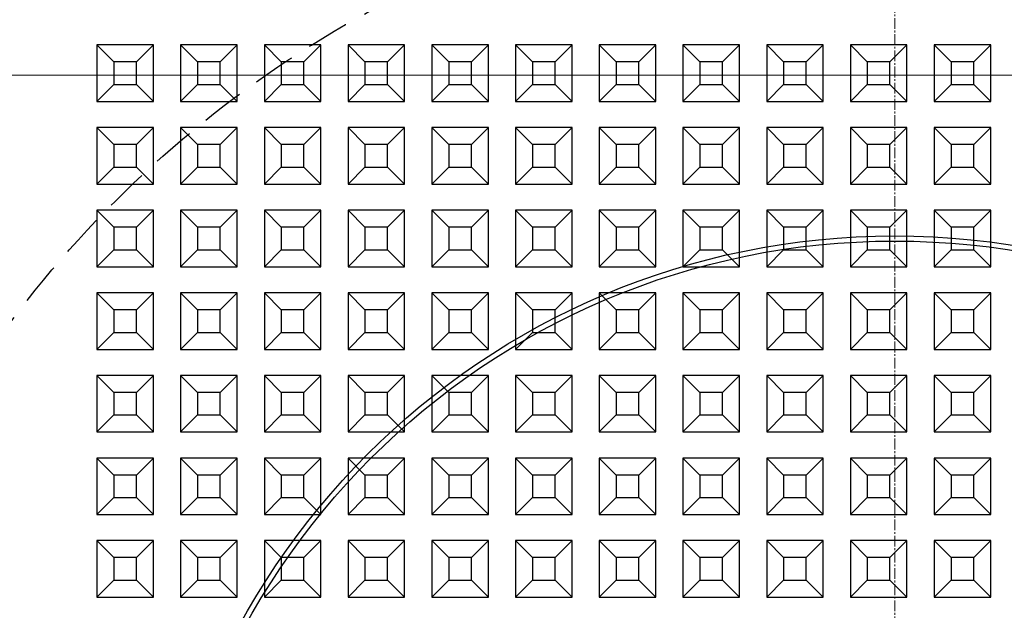
# Model space of a CAD drawing. Units: millimetres. Extents: x 0 to 9721, y -12778 to 6839.
# Drawn here: x 1093 to 1267, y 1100 to 1205 of the extents above; entities that cross this region are included whole.
import ezdxf

# ---------------------------------------------------------------- set-up
doc = ezdxf.new("R2010")
doc.units = ezdxf.units.MM
doc.linetypes.add('2', pattern=[0.75, 0.5, -0.25])
doc.linetypes.add('CENTER2', pattern=[28.575, 19.05, -3.175, 3.175, -3.175])
doc.layers.get('0').update_dxf_attribs({"lineweight": 15})
doc.layers.add('Centre line', color=5, linetype='CENTER2', lineweight=0)

msp = doc.modelspace()

# ---------------------------------------------------------------- linework, layer by layer
at = {"color": 7, "linetype": 'Continuous', "lineweight": 25}
for p, q in [((1106.28, 1200.22), (1106.28, 1190.22)), ((1116.28, 1200.22), (1106.28, 1200.22)), ((1109.27, 1197.22), (1106.28, 1200.22)), ((1113.27, 1197.22), (1116.28, 1200.22)), ((1116.28, 1190.22), (1116.28, 1200.22)), ((1131.08, 1200.22), (1121.08, 1200.22)), ((1121.08, 1200.22), (1121.08, 1190.22)), ((1124.07, 1197.22), (1121.08, 1200.22)), ((1128.07, 1197.22), (1131.08, 1200.22)), ((1131.08, 1190.22), (1131.08, 1200.22)), ((1135.88, 1200.22), (1135.88, 1190.22)), ((1145.88, 1200.22), (1135.88, 1200.22)), ((1138.87, 1197.22), (1135.88, 1200.22)), ((1142.87, 1197.22), (1145.88, 1200.22)), ((1145.88, 1190.22), (1145.88, 1200.22)), ((1150.68, 1200.22), (1150.68, 1190.22)), ((1153.67, 1197.22), (1150.68, 1200.22)), ((1160.68, 1200.22), (1150.68, 1200.22)), ((1157.67, 1197.22), (1160.68, 1200.22)), ((1160.68, 1190.22), (1160.68, 1200.22)), ((1165.48, 1200.22), (1165.48, 1190.22)), ((1168.47, 1197.22), (1165.48, 1200.22)), ((1175.48, 1200.22), (1165.48, 1200.22)), ((1172.47, 1197.22), (1175.48, 1200.22)), ((1175.48, 1190.22), (1175.48, 1200.22)), ((1190.28, 1200.22), (1180.28, 1200.22)), ((1183.27, 1197.22), (1180.28, 1200.22)), ((1180.28, 1200.22), (1180.28, 1190.22)), ((1187.27, 1197.22), (1190.28, 1200.22)), ((1190.28, 1190.22), (1190.28, 1200.22)), ((1195.08, 1200.22), (1195.08, 1190.22)), ((1198.07, 1197.22), (1195.08, 1200.22)), ((1205.08, 1200.22), (1195.08, 1200.22)), ((1202.07, 1197.22), (1205.08, 1200.22)), ((1205.08, 1190.22), (1205.08, 1200.22)), ((1212.87, 1197.22), (1209.88, 1200.22)), ((1219.88, 1200.22), (1209.88, 1200.22)), ((1209.88, 1200.22), (1209.88, 1190.22)), ((1216.87, 1197.22), (1219.88, 1200.22)), ((1219.88, 1190.22), (1219.88, 1200.22)), ((1234.68, 1200.22), (1224.68, 1200.22)), ((1224.68, 1200.22), (1224.68, 1190.22)), ((1227.67, 1197.22), (1224.68, 1200.22)), ((1231.67, 1197.22), (1234.68, 1200.22)), ((1234.68, 1190.22), (1234.68, 1200.22)), ((1249.48, 1200.22), (1239.48, 1200.22)), ((1239.48, 1200.22), (1239.48, 1190.22)), ((1242.47, 1197.22), (1239.48, 1200.22)), ((1246.47, 1197.22), (1249.48, 1200.22)), ((1249.48, 1190.22), (1249.48, 1200.22)), ((1254.28, 1200.22), (1254.28, 1190.22)), ((1257.27, 1197.22), (1254.28, 1200.22)), ((1264.28, 1200.22), (1254.28, 1200.22)), ((1261.27, 1197.22), (1264.28, 1200.22)), ((1264.28, 1190.22), (1264.28, 1200.22)), ((1109.27, 1197.22), (1109.27, 1193.22)), ((1113.27, 1197.22), (1109.27, 1197.22)), ((1113.27, 1193.22), (1113.27, 1197.22)), ((1128.07, 1197.22), (1124.07, 1197.22)), ((1124.07, 1197.22), (1124.07, 1193.22)), ((1128.07, 1193.22), (1128.07, 1197.22)), ((1138.87, 1197.22), (1138.87, 1193.22)), ((1142.87, 1197.22), (1138.87, 1197.22)), ((1142.87, 1193.22), (1142.87, 1197.22)), ((1157.67, 1197.22), (1153.67, 1197.22)), ((1153.67, 1197.22), (1153.67, 1193.22)), ((1157.67, 1193.22), (1157.67, 1197.22)), ((1168.47, 1197.22), (1168.47, 1193.22)), ((1172.47, 1197.22), (1168.47, 1197.22)), ((1172.47, 1193.22), (1172.47, 1197.22)), ((1187.27, 1197.22), (1183.27, 1197.22)), ((1183.27, 1197.22), (1183.27, 1193.22)), ((1187.27, 1193.22), (1187.27, 1197.22)), ((1198.07, 1197.22), (1198.07, 1193.22)), ((1202.07, 1197.22), (1198.07, 1197.22)), ((1202.07, 1193.22), (1202.07, 1197.22)), ((1216.87, 1197.22), (1212.87, 1197.22)), ((1212.87, 1197.22), (1212.87, 1193.22)), ((1216.87, 1193.22), (1216.87, 1197.22)), ((1227.67, 1197.22), (1227.67, 1193.22)), ((1231.67, 1197.22), (1227.67, 1197.22)), ((1231.67, 1193.22), (1231.67, 1197.22)), ((1246.47, 1197.22), (1242.47, 1197.22)), ((1242.47, 1197.22), (1242.47, 1193.22)), ((1246.47, 1193.22), (1246.47, 1197.22)), ((1257.27, 1197.22), (1257.27, 1193.22)), ((1261.27, 1197.22), (1257.27, 1197.22)), ((1261.27, 1193.22), (1261.27, 1197.22)), ((1109.27, 1193.22), (1106.28, 1190.22)), ((1109.27, 1193.22), (1113.27, 1193.22)), ((1113.27, 1193.22), (1116.28, 1190.22)), ((1124.07, 1193.22), (1121.08, 1190.22)), ((1124.07, 1193.22), (1128.07, 1193.22)), ((1128.07, 1193.22), (1131.08, 1190.22)), ((1138.87, 1193.22), (1135.88, 1190.22)), ((1138.87, 1193.22), (1142.87, 1193.22)), ((1142.87, 1193.22), (1145.88, 1190.22)), ((1153.67, 1193.22), (1150.68, 1190.22)), ((1153.67, 1193.22), (1157.67, 1193.22)), ((1157.67, 1193.22), (1160.68, 1190.22)), ((1168.47, 1193.22), (1165.48, 1190.22)), ((1168.47, 1193.22), (1172.47, 1193.22)), ((1172.47, 1193.22), (1175.48, 1190.22)), ((1183.27, 1193.22), (1180.28, 1190.22)), ((1183.27, 1193.22), (1187.27, 1193.22)), ((1187.27, 1193.22), (1190.28, 1190.22)), ((1198.07, 1193.22), (1195.08, 1190.22)), ((1198.07, 1193.22), (1202.07, 1193.22)), ((1202.07, 1193.22), (1205.08, 1190.22)), ((1212.87, 1193.22), (1209.88, 1190.22)), ((1212.87, 1193.22), (1216.87, 1193.22)), ((1216.87, 1193.22), (1219.88, 1190.22)), ((1227.67, 1193.22), (1224.68, 1190.22)), ((1227.67, 1193.22), (1231.67, 1193.22)), ((1231.67, 1193.22), (1234.68, 1190.22)), ((1242.47, 1193.22), (1239.48, 1190.22)), ((1242.47, 1193.22), (1246.47, 1193.22)), ((1246.47, 1193.22), (1249.48, 1190.22)), ((1257.27, 1193.22), (1254.28, 1190.22)), ((1257.27, 1193.22), (1261.27, 1193.22)), ((1261.27, 1193.22), (1264.28, 1190.22)), ((1106.28, 1190.22), (1116.28, 1190.22)), ((1121.08, 1190.22), (1131.08, 1190.22)), ((1135.88, 1190.22), (1145.88, 1190.22)), ((1150.68, 1190.22), (1160.68, 1190.22)), ((1165.48, 1190.22), (1175.48, 1190.22)), ((1180.28, 1190.22), (1190.28, 1190.22)), ((1195.08, 1190.22), (1205.08, 1190.22)), ((1209.88, 1190.22), (1219.88, 1190.22)), ((1224.68, 1190.22), (1234.68, 1190.22)), ((1239.48, 1190.22), (1249.48, 1190.22)), ((1254.28, 1190.22), (1264.28, 1190.22)), ((1106.28, 1185.62), (1106.28, 1175.62)), ((1116.28, 1185.62), (1106.28, 1185.62)), ((1109.27, 1182.62), (1106.28, 1185.62)), ((1113.27, 1182.62), (1116.28, 1185.62)), ((1116.28, 1175.62), (1116.28, 1185.62)), ((1131.08, 1185.62), (1121.08, 1185.62)), ((1121.08, 1185.62), (1121.08, 1175.62)), ((1124.07, 1182.62), (1121.08, 1185.62)), ((1128.07, 1182.62), (1131.08, 1185.62)), ((1131.08, 1175.62), (1131.08, 1185.62)), ((1138.87, 1182.62), (1135.88, 1185.62)), ((1145.88, 1185.62), (1135.88, 1185.62)), ((1135.88, 1185.62), (1135.88, 1175.62)), ((1142.87, 1182.62), (1145.88, 1185.62)), ((1145.88, 1175.62), (1145.88, 1185.62)), ((1153.67, 1182.62), (1150.68, 1185.62)), ((1160.68, 1185.62), (1150.68, 1185.62)), ((1150.68, 1185.62), (1150.68, 1175.62)), ((1157.67, 1182.62), (1160.68, 1185.62)), ((1160.68, 1175.62), (1160.68, 1185.62)), ((1165.48, 1185.62), (1165.48, 1175.62)), ((1175.48, 1185.62), (1165.48, 1185.62)), ((1168.47, 1182.62), (1165.48, 1185.62)), ((1172.47, 1182.62), (1175.48, 1185.62)), ((1175.48, 1175.62), (1175.48, 1185.62)), ((1190.28, 1185.62), (1180.28, 1185.62)), ((1183.27, 1182.62), (1180.28, 1185.62)), ((1180.28, 1185.62), (1180.28, 1175.62)), ((1187.27, 1182.62), (1190.28, 1185.62)), ((1190.28, 1175.62), (1190.28, 1185.62)), ((1195.08, 1185.62), (1195.08, 1175.62)), ((1198.07, 1182.62), (1195.08, 1185.62)), ((1205.08, 1185.62), (1195.08, 1185.62)), ((1202.07, 1182.62), (1205.08, 1185.62)), ((1205.08, 1175.62), (1205.08, 1185.62)), ((1212.87, 1182.62), (1209.88, 1185.62)), ((1219.88, 1185.62), (1209.88, 1185.62)), ((1209.88, 1185.62), (1209.88, 1175.62)), ((1216.87, 1182.62), (1219.88, 1185.62)), ((1219.88, 1175.62), (1219.88, 1185.62)), ((1224.68, 1185.62), (1224.68, 1175.62)), ((1234.68, 1185.62), (1224.68, 1185.62)), ((1227.67, 1182.62), (1224.68, 1185.62)), ((1231.67, 1182.62), (1234.68, 1185.62)), ((1234.68, 1175.62), (1234.68, 1185.62)), ((1249.48, 1185.62), (1239.48, 1185.62)), ((1239.48, 1185.62), (1239.48, 1175.62)), ((1242.47, 1182.62), (1239.48, 1185.62)), ((1246.47, 1182.62), (1249.48, 1185.62)), ((1249.48, 1175.62), (1249.48, 1185.62)), ((1254.28, 1185.62), (1254.28, 1175.62)), ((1257.27, 1182.62), (1254.28, 1185.62)), ((1264.28, 1185.62), (1254.28, 1185.62)), ((1261.27, 1182.62), (1264.28, 1185.62)), ((1264.28, 1175.62), (1264.28, 1185.62)), ((1109.27, 1182.62), (1109.27, 1178.62)), ((1113.27, 1182.62), (1109.27, 1182.62)), ((1113.27, 1178.62), (1113.27, 1182.62)), ((1128.07, 1182.62), (1124.07, 1182.62)), ((1124.07, 1182.62), (1124.07, 1178.62)), ((1128.07, 1178.62), (1128.07, 1182.62)), ((1142.87, 1182.62), (1138.87, 1182.62)), ((1138.87, 1182.62), (1138.87, 1178.62)), ((1142.87, 1178.62), (1142.87, 1182.62)), ((1157.67, 1182.62), (1153.67, 1182.62)), ((1153.67, 1182.62), (1153.67, 1178.62)), ((1157.67, 1178.62), (1157.67, 1182.62)), ((1168.47, 1182.62), (1168.47, 1178.62)), ((1172.47, 1182.62), (1168.47, 1182.62)), ((1172.47, 1178.62), (1172.47, 1182.62)), ((1187.27, 1182.62), (1183.27, 1182.62)), ((1183.27, 1182.62), (1183.27, 1178.62)), ((1187.27, 1178.62), (1187.27, 1182.62)), ((1198.07, 1182.62), (1198.07, 1178.62)), ((1202.07, 1182.62), (1198.07, 1182.62)), ((1202.07, 1178.62), (1202.07, 1182.62)), ((1216.87, 1182.62), (1212.87, 1182.62)), ((1212.87, 1182.62), (1212.87, 1178.62)), ((1216.87, 1178.62), (1216.87, 1182.62)), ((1227.67, 1182.62), (1227.67, 1178.62)), ((1231.67, 1182.62), (1227.67, 1182.62)), ((1231.67, 1178.62), (1231.67, 1182.62)), ((1246.47, 1182.62), (1242.47, 1182.62)), ((1242.47, 1182.62), (1242.47, 1178.62)), ((1246.47, 1178.62), (1246.47, 1182.62)), ((1257.27, 1182.62), (1257.27, 1178.62)), ((1261.27, 1182.62), (1257.27, 1182.62)), ((1261.27, 1178.62), (1261.27, 1182.62)), ((1109.27, 1178.62), (1106.28, 1175.62)), ((1109.27, 1178.62), (1113.27, 1178.62)), ((1113.27, 1178.62), (1116.28, 1175.62)), ((1124.07, 1178.62), (1121.08, 1175.62)), ((1124.07, 1178.62), (1128.07, 1178.62)), ((1128.07, 1178.62), (1131.08, 1175.62)), ((1138.87, 1178.62), (1135.88, 1175.62)), ((1138.87, 1178.62), (1142.87, 1178.62)), ((1142.87, 1178.62), (1145.88, 1175.62)), ((1153.67, 1178.62), (1150.68, 1175.62)), ((1153.67, 1178.62), (1157.67, 1178.62)), ((1157.67, 1178.62), (1160.68, 1175.62)), ((1168.47, 1178.62), (1165.48, 1175.62)), ((1168.47, 1178.62), (1172.47, 1178.62)), ((1172.47, 1178.62), (1175.48, 1175.62)), ((1183.27, 1178.62), (1180.28, 1175.62)), ((1183.27, 1178.62), (1187.27, 1178.62)), ((1187.27, 1178.62), (1190.28, 1175.62)), ((1198.07, 1178.62), (1195.08, 1175.62)), ((1198.07, 1178.62), (1202.07, 1178.62)), ((1202.07, 1178.62), (1205.08, 1175.62)), ((1212.87, 1178.62), (1209.88, 1175.62)), ((1212.87, 1178.62), (1216.87, 1178.62)), ((1216.87, 1178.62), (1219.88, 1175.62)), ((1227.67, 1178.62), (1224.68, 1175.62)), ((1227.67, 1178.62), (1231.67, 1178.62)), ((1231.67, 1178.62), (1234.68, 1175.62)), ((1242.47, 1178.62), (1239.48, 1175.62)), ((1242.47, 1178.62), (1246.47, 1178.62)), ((1246.47, 1178.62), (1249.48, 1175.62)), ((1257.27, 1178.62), (1254.28, 1175.62)), ((1257.27, 1178.62), (1261.27, 1178.62)), ((1261.27, 1178.62), (1264.28, 1175.62)), ((1106.28, 1175.62), (1116.28, 1175.62)), ((1121.08, 1175.62), (1131.08, 1175.62)), ((1135.88, 1175.62), (1145.88, 1175.62)), ((1150.68, 1175.62), (1160.68, 1175.62)), ((1165.48, 1175.62), (1175.48, 1175.62)), ((1180.28, 1175.62), (1190.28, 1175.62)), ((1195.08, 1175.62), (1205.08, 1175.62)), ((1209.88, 1175.62), (1219.88, 1175.62)), ((1224.68, 1175.62), (1234.68, 1175.62)), ((1239.48, 1175.62), (1249.48, 1175.62)), ((1254.28, 1175.62), (1264.28, 1175.62)), ((1106.28, 1171.02), (1106.28, 1161.02)), ((1116.28, 1171.02), (1106.28, 1171.02)), ((1109.27, 1168.02), (1106.28, 1171.02)), ((1113.27, 1168.02), (1116.28, 1171.02)), ((1116.28, 1161.02), (1116.28, 1171.02)), ((1131.08, 1171.02), (1121.08, 1171.02)), ((1121.08, 1171.02), (1121.08, 1161.02)), ((1124.07, 1168.02), (1121.08, 1171.02)), ((1128.07, 1168.02), (1131.08, 1171.02)), ((1131.08, 1161.02), (1131.08, 1171.02)), ((1138.87, 1168.02), (1135.88, 1171.02)), ((1145.88, 1171.02), (1135.88, 1171.02)), ((1135.88, 1171.02), (1135.88, 1161.02)), ((1142.87, 1168.02), (1145.88, 1171.02)), ((1145.88, 1161.02), (1145.88, 1171.02)), ((1160.68, 1171.02), (1150.68, 1171.02)), ((1153.67, 1168.02), (1150.68, 1171.02)), ((1150.68, 1171.02), (1150.68, 1161.02)), ((1157.67, 1168.02), (1160.68, 1171.02)), ((1160.68, 1161.02), (1160.68, 1171.02)), ((1165.48, 1171.02), (1165.48, 1161.02)), ((1175.48, 1171.02), (1165.48, 1171.02)), ((1168.47, 1168.02), (1165.48, 1171.02)), ((1172.47, 1168.02), (1175.48, 1171.02)), ((1175.48, 1161.02), (1175.48, 1171.02)), ((1180.28, 1171.02), (1180.28, 1161.02)), ((1190.28, 1171.02), (1180.28, 1171.02)), ((1183.27, 1168.02), (1180.28, 1171.02)), ((1187.27, 1168.02), (1190.28, 1171.02)), ((1190.28, 1161.02), (1190.28, 1171.02)), ((1195.08, 1171.02), (1195.08, 1161.02)), ((1205.08, 1171.02), (1195.08, 1171.02)), ((1198.07, 1168.02), (1195.08, 1171.02)), ((1202.07, 1168.02), (1205.08, 1171.02)), ((1205.08, 1161.02), (1205.08, 1171.02)), ((1209.88, 1171.02), (1209.88, 1161.02)), ((1219.88, 1171.02), (1209.88, 1171.02)), ((1212.87, 1168.02), (1209.88, 1171.02)), ((1216.87, 1168.02), (1219.88, 1171.02)), ((1219.88, 1161.02), (1219.88, 1171.02)), ((1224.68, 1171.02), (1224.68, 1161.02)), ((1234.68, 1171.02), (1224.68, 1171.02)), ((1227.67, 1168.02), (1224.68, 1171.02)), ((1231.67, 1168.02), (1234.68, 1171.02)), ((1234.68, 1161.02), (1234.68, 1171.02)), ((1239.48, 1171.02), (1239.48, 1161.02)), ((1249.48, 1171.02), (1239.48, 1171.02)), ((1242.47, 1168.02), (1239.48, 1171.02)), ((1246.47, 1168.02), (1249.48, 1171.02)), ((1249.48, 1161.02), (1249.48, 1171.02)), ((1254.28, 1171.02), (1254.28, 1161.02)), ((1257.27, 1168.02), (1254.28, 1171.02)), ((1264.28, 1171.02), (1254.28, 1171.02)), ((1261.27, 1168.02), (1264.28, 1171.02)), ((1264.28, 1161.02), (1264.28, 1171.02)), ((1109.27, 1168.02), (1109.27, 1164.02)), ((1113.27, 1168.02), (1109.27, 1168.02)), ((1113.27, 1164.02), (1113.27, 1168.02)), ((1128.07, 1168.02), (1124.07, 1168.02)), ((1124.07, 1168.02), (1124.07, 1164.02)), ((1128.07, 1164.02), (1128.07, 1168.02)), ((1142.87, 1168.02), (1138.87, 1168.02)), ((1138.87, 1168.02), (1138.87, 1164.02)), ((1142.87, 1164.02), (1142.87, 1168.02)), ((1157.67, 1168.02), (1153.67, 1168.02)), ((1153.67, 1168.02), (1153.67, 1164.02)), ((1157.67, 1164.02), (1157.67, 1168.02)), ((1168.47, 1168.02), (1168.47, 1164.02)), ((1172.47, 1168.02), (1168.47, 1168.02)), ((1172.47, 1164.02), (1172.47, 1168.02)), ((1183.27, 1168.02), (1183.27, 1164.02)), ((1187.27, 1168.02), (1183.27, 1168.02)), ((1187.27, 1164.02), (1187.27, 1168.02)), ((1198.07, 1168.02), (1198.07, 1164.02)), ((1202.07, 1168.02), (1198.07, 1168.02)), ((1202.07, 1164.02), (1202.07, 1168.02)), ((1212.87, 1168.02), (1212.87, 1164.02)), ((1216.87, 1168.02), (1212.87, 1168.02)), ((1216.87, 1164.02), (1216.87, 1168.02)), ((1227.67, 1168.02), (1227.67, 1164.02)), ((1231.67, 1168.02), (1227.67, 1168.02)), ((1231.67, 1164.02), (1231.67, 1168.02)), ((1242.47, 1168.02), (1242.47, 1164.02)), ((1246.47, 1168.02), (1242.47, 1168.02)), ((1246.47, 1164.02), (1246.47, 1168.02)), ((1257.27, 1168.02), (1257.27, 1164.02)), ((1261.27, 1168.02), (1257.27, 1168.02)), ((1261.27, 1164.02), (1261.27, 1168.02)), ((1109.27, 1164.02), (1106.28, 1161.02)), ((1109.27, 1164.02), (1113.27, 1164.02)), ((1113.27, 1164.02), (1116.28, 1161.02)), ((1124.07, 1164.02), (1121.08, 1161.02)), ((1124.07, 1164.02), (1128.07, 1164.02)), ((1128.07, 1164.02), (1131.08, 1161.02)), ((1138.87, 1164.02), (1135.88, 1161.02)), ((1138.87, 1164.02), (1142.87, 1164.02)), ((1142.87, 1164.02), (1145.88, 1161.02)), ((1153.67, 1164.02), (1150.68, 1161.02)), ((1153.67, 1164.02), (1157.67, 1164.02)), ((1157.67, 1164.02), (1160.68, 1161.02)), ((1168.47, 1164.02), (1165.48, 1161.02)), ((1168.47, 1164.02), (1172.47, 1164.02)), ((1172.47, 1164.02), (1175.48, 1161.02)), ((1183.27, 1164.02), (1180.28, 1161.02)), ((1183.27, 1164.02), (1187.27, 1164.02)), ((1187.27, 1164.02), (1190.28, 1161.02)), ((1198.07, 1164.02), (1195.08, 1161.02)), ((1198.07, 1164.02), (1202.07, 1164.02)), ((1202.07, 1164.02), (1205.08, 1161.02)), ((1212.87, 1164.02), (1209.88, 1161.02)), ((1212.87, 1164.02), (1216.87, 1164.02)), ((1216.87, 1164.02), (1219.88, 1161.02)), ((1227.67, 1164.02), (1224.68, 1161.02)), ((1227.67, 1164.02), (1231.67, 1164.02)), ((1231.67, 1164.02), (1234.68, 1161.02)), ((1242.47, 1164.02), (1239.48, 1161.02)), ((1242.47, 1164.02), (1246.47, 1164.02)), ((1246.47, 1164.02), (1249.48, 1161.02)), ((1257.27, 1164.02), (1254.28, 1161.02)), ((1257.27, 1164.02), (1261.27, 1164.02)), ((1261.27, 1164.02), (1264.28, 1161.02)), ((1106.28, 1161.02), (1116.28, 1161.02)), ((1121.08, 1161.02), (1131.08, 1161.02)), ((1135.88, 1161.02), (1145.88, 1161.02)), ((1150.68, 1161.02), (1160.68, 1161.02)), ((1165.48, 1161.02), (1175.48, 1161.02)), ((1180.28, 1161.02), (1190.28, 1161.02)), ((1195.08, 1161.02), (1205.08, 1161.02)), ((1209.88, 1161.02), (1219.88, 1161.02)), ((1224.68, 1161.02), (1234.68, 1161.02)), ((1239.48, 1161.02), (1249.48, 1161.02)), ((1254.28, 1161.02), (1264.28, 1161.02)), ((1109.27, 1153.42), (1106.28, 1156.42)), ((1106.28, 1156.42), (1106.28, 1146.42)), ((1116.28, 1156.42), (1106.28, 1156.42)), ((1113.27, 1153.42), (1116.28, 1156.42)), ((1116.28, 1146.42), (1116.28, 1156.42)), ((1131.08, 1156.42), (1121.08, 1156.42)), ((1124.07, 1153.42), (1121.08, 1156.42)), ((1121.08, 1156.42), (1121.08, 1146.42)), ((1128.07, 1153.42), (1131.08, 1156.42)), ((1131.08, 1146.42), (1131.08, 1156.42)), ((1135.88, 1156.42), (1135.88, 1146.42)), ((1138.87, 1153.42), (1135.88, 1156.42)), ((1145.88, 1156.42), (1135.88, 1156.42)), ((1142.87, 1153.42), (1145.88, 1156.42)), ((1145.88, 1146.42), (1145.88, 1156.42)), ((1150.68, 1156.42), (1150.68, 1146.42)), ((1153.67, 1153.42), (1150.68, 1156.42)), ((1160.68, 1156.42), (1150.68, 1156.42)), ((1157.67, 1153.42), (1160.68, 1156.42)), ((1160.68, 1146.42), (1160.68, 1156.42)), ((1168.47, 1153.42), (1165.48, 1156.42)), ((1165.48, 1156.42), (1165.48, 1146.42)), ((1175.48, 1156.42), (1165.48, 1156.42)), ((1172.47, 1153.42), (1175.48, 1156.42)), ((1175.48, 1146.42), (1175.48, 1156.42)), ((1180.28, 1156.42), (1180.28, 1146.42)), ((1190.28, 1156.42), (1180.28, 1156.42)), ((1183.27, 1153.42), (1180.28, 1156.42)), ((1187.27, 1153.42), (1190.28, 1156.42)), ((1190.28, 1146.42), (1190.28, 1156.42)), ((1198.07, 1153.42), (1195.08, 1156.42)), ((1195.08, 1156.42), (1195.08, 1146.42)), ((1205.08, 1156.42), (1195.08, 1156.42)), ((1202.07, 1153.42), (1205.08, 1156.42)), ((1205.08, 1146.42), (1205.08, 1156.42)), ((1209.88, 1156.42), (1209.88, 1146.42)), ((1212.87, 1153.42), (1209.88, 1156.42)), ((1219.88, 1156.42), (1209.88, 1156.42)), ((1216.87, 1153.42), (1219.88, 1156.42)), ((1219.88, 1146.42), (1219.88, 1156.42)), ((1224.68, 1156.42), (1224.68, 1146.42)), ((1227.67, 1153.42), (1224.68, 1156.42)), ((1234.68, 1156.42), (1224.68, 1156.42)), ((1231.67, 1153.42), (1234.68, 1156.42)), ((1234.68, 1146.42), (1234.68, 1156.42)), ((1249.48, 1156.42), (1239.48, 1156.42)), ((1239.48, 1156.42), (1239.48, 1146.42)), ((1242.47, 1153.42), (1239.48, 1156.42)), ((1246.47, 1153.42), (1249.48, 1156.42)), ((1249.48, 1146.42), (1249.48, 1156.42)), ((1257.27, 1153.42), (1254.28, 1156.42)), ((1264.28, 1156.42), (1254.28, 1156.42)), ((1254.28, 1156.42), (1254.28, 1146.42)), ((1261.27, 1153.42), (1264.28, 1156.42)), ((1264.28, 1146.42), (1264.28, 1156.42)), ((1109.27, 1153.42), (1109.27, 1149.42)), ((1113.27, 1153.42), (1109.27, 1153.42)), ((1113.27, 1149.42), (1113.27, 1153.42)), ((1128.07, 1153.42), (1124.07, 1153.42)), ((1124.07, 1153.42), (1124.07, 1149.42)), ((1128.07, 1149.42), (1128.07, 1153.42)), ((1142.87, 1153.42), (1138.87, 1153.42)), ((1138.87, 1153.42), (1138.87, 1149.42)), ((1142.87, 1149.42), (1142.87, 1153.42)), ((1157.67, 1153.42), (1153.67, 1153.42)), ((1153.67, 1153.42), (1153.67, 1149.42)), ((1157.67, 1149.42), (1157.67, 1153.42)), ((1172.47, 1153.42), (1168.47, 1153.42)), ((1168.47, 1153.42), (1168.47, 1149.42)), ((1172.47, 1149.42), (1172.47, 1153.42)), ((1187.27, 1153.42), (1183.27, 1153.42)), ((1183.27, 1153.42), (1183.27, 1149.42)), ((1187.27, 1149.42), (1187.27, 1153.42)), ((1202.07, 1153.42), (1198.07, 1153.42)), ((1198.07, 1153.42), (1198.07, 1149.42)), ((1202.07, 1149.42), (1202.07, 1153.42)), ((1212.87, 1153.42), (1212.87, 1149.42)), ((1216.87, 1153.42), (1212.87, 1153.42)), ((1216.87, 1149.42), (1216.87, 1153.42)), ((1227.67, 1153.42), (1227.67, 1149.42)), ((1231.67, 1153.42), (1227.67, 1153.42)), ((1231.67, 1149.42), (1231.67, 1153.42)), ((1246.47, 1153.42), (1242.47, 1153.42)), ((1242.47, 1153.42), (1242.47, 1149.42)), ((1246.47, 1149.42), (1246.47, 1153.42)), ((1261.27, 1153.42), (1257.27, 1153.42)), ((1257.27, 1153.42), (1257.27, 1149.42)), ((1261.27, 1149.42), (1261.27, 1153.42)), ((1109.27, 1149.42), (1106.28, 1146.42)), ((1109.27, 1149.42), (1113.27, 1149.42)), ((1113.27, 1149.42), (1116.28, 1146.42)), ((1124.07, 1149.42), (1121.08, 1146.42)), ((1124.07, 1149.42), (1128.07, 1149.42)), ((1128.07, 1149.42), (1131.08, 1146.42)), ((1138.87, 1149.42), (1135.88, 1146.42)), ((1138.87, 1149.42), (1142.87, 1149.42)), ((1142.87, 1149.42), (1145.88, 1146.42)), ((1153.67, 1149.42), (1150.68, 1146.42)), ((1153.67, 1149.42), (1157.67, 1149.42)), ((1157.67, 1149.42), (1160.68, 1146.42)), ((1168.47, 1149.42), (1165.48, 1146.42)), ((1168.47, 1149.42), (1172.47, 1149.42)), ((1172.47, 1149.42), (1175.48, 1146.42)), ((1183.27, 1149.42), (1180.28, 1146.42)), ((1183.27, 1149.42), (1187.27, 1149.42)), ((1187.27, 1149.42), (1190.28, 1146.42)), ((1198.07, 1149.42), (1195.08, 1146.42)), ((1198.07, 1149.42), (1202.07, 1149.42)), ((1202.07, 1149.42), (1205.08, 1146.42)), ((1212.87, 1149.42), (1209.88, 1146.42)), ((1212.87, 1149.42), (1216.87, 1149.42)), ((1216.87, 1149.42), (1219.88, 1146.42)), ((1227.67, 1149.42), (1224.68, 1146.42)), ((1227.67, 1149.42), (1231.67, 1149.42)), ((1231.67, 1149.42), (1234.68, 1146.42)), ((1242.47, 1149.42), (1239.48, 1146.42)), ((1242.47, 1149.42), (1246.47, 1149.42)), ((1246.47, 1149.42), (1249.48, 1146.42)), ((1257.27, 1149.42), (1254.28, 1146.42)), ((1257.27, 1149.42), (1261.27, 1149.42)), ((1261.27, 1149.42), (1264.28, 1146.42)), ((1106.28, 1146.42), (1116.28, 1146.42)), ((1121.08, 1146.42), (1131.08, 1146.42)), ((1135.88, 1146.42), (1145.88, 1146.42)), ((1150.68, 1146.42), (1160.68, 1146.42)), ((1165.48, 1146.42), (1175.48, 1146.42)), ((1180.28, 1146.42), (1190.28, 1146.42)), ((1195.08, 1146.42), (1205.08, 1146.42)), ((1209.88, 1146.42), (1219.88, 1146.42)), ((1224.68, 1146.42), (1234.68, 1146.42)), ((1239.48, 1146.42), (1249.48, 1146.42)), ((1254.28, 1146.42), (1264.28, 1146.42)), ((1109.27, 1138.82), (1106.28, 1141.82)), ((1116.28, 1141.82), (1106.28, 1141.82)), ((1106.28, 1141.82), (1106.28, 1131.82)), ((1113.27, 1138.82), (1116.28, 1141.82)), ((1116.28, 1131.82), (1116.28, 1141.82)), ((1131.08, 1141.82), (1121.08, 1141.82)), ((1124.07, 1138.82), (1121.08, 1141.82)), ((1121.08, 1141.82), (1121.08, 1131.82)), ((1128.07, 1138.82), (1131.08, 1141.82)), ((1131.08, 1131.82), (1131.08, 1141.82)), ((1138.87, 1138.82), (1135.88, 1141.82)), ((1145.88, 1141.82), (1135.88, 1141.82)), ((1135.88, 1141.82), (1135.88, 1131.82)), ((1142.87, 1138.82), (1145.88, 1141.82)), ((1145.88, 1131.82), (1145.88, 1141.82)), ((1160.68, 1141.82), (1150.68, 1141.82)), ((1153.67, 1138.82), (1150.68, 1141.82)), ((1150.68, 1141.82), (1150.68, 1131.82)), ((1157.67, 1138.82), (1160.68, 1141.82)), ((1160.68, 1131.82), (1160.68, 1141.82)), ((1165.48, 1141.82), (1165.48, 1131.82)), ((1168.47, 1138.82), (1165.48, 1141.82)), ((1175.48, 1141.82), (1165.48, 1141.82)), ((1172.47, 1138.82), (1175.48, 1141.82)), ((1175.48, 1131.82), (1175.48, 1141.82)), ((1190.28, 1141.82), (1180.28, 1141.82)), ((1183.27, 1138.82), (1180.28, 1141.82)), ((1180.28, 1141.82), (1180.28, 1131.82)), ((1187.27, 1138.82), (1190.28, 1141.82)), ((1190.28, 1131.82), (1190.28, 1141.82)), ((1205.08, 1141.82), (1195.08, 1141.82)), ((1198.07, 1138.82), (1195.08, 1141.82)), ((1195.08, 1141.82), (1195.08, 1131.82)), ((1202.07, 1138.82), (1205.08, 1141.82)), ((1205.08, 1131.82), (1205.08, 1141.82)), ((1212.87, 1138.82), (1209.88, 1141.82)), ((1219.88, 1141.82), (1209.88, 1141.82)), ((1209.88, 1141.82), (1209.88, 1131.82)), ((1216.87, 1138.82), (1219.88, 1141.82)), ((1219.88, 1131.82), (1219.88, 1141.82)), ((1227.67, 1138.82), (1224.68, 1141.82)), ((1234.68, 1141.82), (1224.68, 1141.82)), ((1224.68, 1141.82), (1224.68, 1131.82)), ((1231.67, 1138.82), (1234.68, 1141.82)), ((1234.68, 1131.82), (1234.68, 1141.82)), ((1249.48, 1141.82), (1239.48, 1141.82)), ((1242.47, 1138.82), (1239.48, 1141.82)), ((1239.48, 1141.82), (1239.48, 1131.82)), ((1246.47, 1138.82), (1249.48, 1141.82)), ((1249.48, 1131.82), (1249.48, 1141.82)), ((1254.28, 1141.82), (1254.28, 1131.82)), ((1257.27, 1138.82), (1254.28, 1141.82)), ((1264.28, 1141.82), (1254.28, 1141.82)), ((1261.27, 1138.82), (1264.28, 1141.82)), ((1264.28, 1131.82), (1264.28, 1141.82)), ((1113.27, 1138.82), (1109.27, 1138.82)), ((1109.27, 1138.82), (1109.27, 1134.82)), ((1113.27, 1134.82), (1113.27, 1138.82)), ((1128.07, 1138.82), (1124.07, 1138.82)), ((1124.07, 1138.82), (1124.07, 1134.82)), ((1128.07, 1134.82), (1128.07, 1138.82)), ((1142.87, 1138.82), (1138.87, 1138.82)), ((1138.87, 1138.82), (1138.87, 1134.82)), ((1142.87, 1134.82), (1142.87, 1138.82)), ((1153.67, 1138.82), (1153.67, 1134.82)), ((1157.67, 1138.82), (1153.67, 1138.82)), ((1157.67, 1134.82), (1157.67, 1138.82)), ((1168.47, 1138.82), (1168.47, 1134.82)), ((1172.47, 1138.82), (1168.47, 1138.82)), ((1172.47, 1134.82), (1172.47, 1138.82)), ((1187.27, 1138.82), (1183.27, 1138.82)), ((1183.27, 1138.82), (1183.27, 1134.82)), ((1187.27, 1134.82), (1187.27, 1138.82)), ((1202.07, 1138.82), (1198.07, 1138.82)), ((1198.07, 1138.82), (1198.07, 1134.82)), ((1202.07, 1134.82), (1202.07, 1138.82)), ((1216.87, 1138.82), (1212.87, 1138.82)), ((1212.87, 1138.82), (1212.87, 1134.82)), ((1216.87, 1134.82), (1216.87, 1138.82)), ((1231.67, 1138.82), (1227.67, 1138.82)), ((1227.67, 1138.82), (1227.67, 1134.82)), ((1231.67, 1134.82), (1231.67, 1138.82)), ((1246.47, 1138.82), (1242.47, 1138.82)), ((1242.47, 1138.82), (1242.47, 1134.82)), ((1246.47, 1134.82), (1246.47, 1138.82)), ((1257.27, 1138.82), (1257.27, 1134.82)), ((1261.27, 1138.82), (1257.27, 1138.82)), ((1261.27, 1134.82), (1261.27, 1138.82)), ((1109.27, 1134.82), (1106.28, 1131.82)), ((1109.27, 1134.82), (1113.27, 1134.82)), ((1113.27, 1134.82), (1116.28, 1131.82)), ((1124.07, 1134.82), (1121.08, 1131.82)), ((1124.07, 1134.82), (1128.07, 1134.82)), ((1128.07, 1134.82), (1131.08, 1131.82)), ((1138.87, 1134.82), (1135.88, 1131.82)), ((1138.87, 1134.82), (1142.87, 1134.82)), ((1142.87, 1134.82), (1145.88, 1131.82)), ((1153.67, 1134.82), (1150.68, 1131.82)), ((1153.67, 1134.82), (1157.67, 1134.82)), ((1157.67, 1134.82), (1160.68, 1131.82)), ((1168.47, 1134.82), (1165.48, 1131.82)), ((1168.47, 1134.82), (1172.47, 1134.82)), ((1172.47, 1134.82), (1175.48, 1131.82)), ((1183.27, 1134.82), (1180.28, 1131.82)), ((1183.27, 1134.82), (1187.27, 1134.82)), ((1187.27, 1134.82), (1190.28, 1131.82)), ((1198.07, 1134.82), (1195.08, 1131.82)), ((1198.07, 1134.82), (1202.07, 1134.82)), ((1202.07, 1134.82), (1205.08, 1131.82)), ((1212.87, 1134.82), (1209.88, 1131.82)), ((1212.87, 1134.82), (1216.87, 1134.82)), ((1216.87, 1134.82), (1219.88, 1131.82)), ((1227.67, 1134.82), (1224.68, 1131.82)), ((1227.67, 1134.82), (1231.67, 1134.82)), ((1231.67, 1134.82), (1234.68, 1131.82)), ((1242.47, 1134.82), (1239.48, 1131.82)), ((1242.47, 1134.82), (1246.47, 1134.82)), ((1246.47, 1134.82), (1249.48, 1131.82)), ((1257.27, 1134.82), (1254.28, 1131.82)), ((1257.27, 1134.82), (1261.27, 1134.82)), ((1261.27, 1134.82), (1264.28, 1131.82)), ((1106.28, 1131.82), (1116.28, 1131.82)), ((1121.08, 1131.82), (1131.08, 1131.82)), ((1135.88, 1131.82), (1145.88, 1131.82)), ((1150.68, 1131.82), (1160.68, 1131.82)), ((1165.48, 1131.82), (1175.48, 1131.82)), ((1180.28, 1131.82), (1190.28, 1131.82)), ((1195.08, 1131.82), (1205.08, 1131.82)), ((1209.88, 1131.82), (1219.88, 1131.82)), ((1224.68, 1131.82), (1234.68, 1131.82)), ((1239.48, 1131.82), (1249.48, 1131.82)), ((1254.28, 1131.82), (1264.28, 1131.82)), ((1106.28, 1127.22), (1106.28, 1117.22)), ((1109.27, 1124.22), (1106.28, 1127.22)), ((1116.28, 1127.22), (1106.28, 1127.22)), ((1113.27, 1124.22), (1116.28, 1127.22)), ((1116.28, 1117.22), (1116.28, 1127.22)), ((1131.08, 1127.22), (1121.08, 1127.22)), ((1121.08, 1127.22), (1121.08, 1117.22)), ((1124.07, 1124.22), (1121.08, 1127.22)), ((1128.07, 1124.22), (1131.08, 1127.22)), ((1131.08, 1117.22), (1131.08, 1127.22)), ((1135.88, 1127.22), (1135.88, 1117.22)), ((1145.88, 1127.22), (1135.88, 1127.22)), ((1138.87, 1124.22), (1135.88, 1127.22)), ((1142.87, 1124.22), (1145.88, 1127.22)), ((1145.88, 1117.22), (1145.88, 1127.22)), ((1160.68, 1127.22), (1150.68, 1127.22)), ((1153.67, 1124.22), (1150.68, 1127.22)), ((1150.68, 1127.22), (1150.68, 1117.22)), ((1157.67, 1124.22), (1160.68, 1127.22)), ((1160.68, 1117.22), (1160.68, 1127.22)), ((1165.48, 1127.22), (1165.48, 1117.22)), ((1168.47, 1124.22), (1165.48, 1127.22)), ((1175.48, 1127.22), (1165.48, 1127.22)), ((1172.47, 1124.22), (1175.48, 1127.22)), ((1175.48, 1117.22), (1175.48, 1127.22)), ((1190.28, 1127.22), (1180.28, 1127.22)), ((1180.28, 1127.22), (1180.28, 1117.22)), ((1183.27, 1124.22), (1180.28, 1127.22)), ((1187.27, 1124.22), (1190.28, 1127.22)), ((1190.28, 1117.22), (1190.28, 1127.22)), ((1195.08, 1127.22), (1195.08, 1117.22)), ((1205.08, 1127.22), (1195.08, 1127.22)), ((1198.07, 1124.22), (1195.08, 1127.22)), ((1202.07, 1124.22), (1205.08, 1127.22)), ((1205.08, 1117.22), (1205.08, 1127.22)), ((1209.88, 1127.22), (1209.88, 1117.22)), ((1212.87, 1124.22), (1209.88, 1127.22)), ((1219.88, 1127.22), (1209.88, 1127.22)), ((1216.87, 1124.22), (1219.88, 1127.22)), ((1219.88, 1117.22), (1219.88, 1127.22)), ((1224.68, 1127.22), (1224.68, 1117.22)), ((1227.67, 1124.22), (1224.68, 1127.22)), ((1234.68, 1127.22), (1224.68, 1127.22)), ((1231.67, 1124.22), (1234.68, 1127.22)), ((1234.68, 1117.22), (1234.68, 1127.22)), ((1249.48, 1127.22), (1239.48, 1127.22)), ((1239.48, 1127.22), (1239.48, 1117.22)), ((1242.47, 1124.22), (1239.48, 1127.22)), ((1246.47, 1124.22), (1249.48, 1127.22)), ((1249.48, 1117.22), (1249.48, 1127.22)), ((1254.28, 1127.22), (1254.28, 1117.22)), ((1264.28, 1127.22), (1254.28, 1127.22)), ((1257.27, 1124.22), (1254.28, 1127.22)), ((1261.27, 1124.22), (1264.28, 1127.22)), ((1264.28, 1117.22), (1264.28, 1127.22)), ((1109.27, 1124.22), (1109.27, 1120.22)), ((1113.27, 1124.22), (1109.27, 1124.22)), ((1113.27, 1120.22), (1113.27, 1124.22)), ((1128.07, 1124.22), (1124.07, 1124.22)), ((1124.07, 1124.22), (1124.07, 1120.22)), ((1128.07, 1120.22), (1128.07, 1124.22)), ((1138.87, 1124.22), (1138.87, 1120.22)), ((1142.87, 1124.22), (1138.87, 1124.22)), ((1142.87, 1120.22), (1142.87, 1124.22)), ((1157.67, 1124.22), (1153.67, 1124.22)), ((1153.67, 1124.22), (1153.67, 1120.22)), ((1157.67, 1120.22), (1157.67, 1124.22)), ((1168.47, 1124.22), (1168.47, 1120.22)), ((1172.47, 1124.22), (1168.47, 1124.22)), ((1172.47, 1120.22), (1172.47, 1124.22)), ((1187.27, 1124.22), (1183.27, 1124.22)), ((1183.27, 1124.22), (1183.27, 1120.22)), ((1187.27, 1120.22), (1187.27, 1124.22)), ((1198.07, 1124.22), (1198.07, 1120.22)), ((1202.07, 1124.22), (1198.07, 1124.22)), ((1202.07, 1120.22), (1202.07, 1124.22)), ((1212.87, 1124.22), (1212.87, 1120.22)), ((1216.87, 1124.22), (1212.87, 1124.22)), ((1216.87, 1120.22), (1216.87, 1124.22)), ((1227.67, 1124.22), (1227.67, 1120.22)), ((1231.67, 1124.22), (1227.67, 1124.22)), ((1231.67, 1120.22), (1231.67, 1124.22)), ((1242.47, 1124.22), (1242.47, 1120.22)), ((1246.47, 1124.22), (1242.47, 1124.22)), ((1246.47, 1120.22), (1246.47, 1124.22)), ((1257.27, 1124.22), (1257.27, 1120.22)), ((1261.27, 1124.22), (1257.27, 1124.22)), ((1261.27, 1120.22), (1261.27, 1124.22)), ((1109.27, 1120.22), (1106.28, 1117.22)), ((1109.27, 1120.22), (1113.27, 1120.22)), ((1113.27, 1120.22), (1116.28, 1117.22)), ((1124.07, 1120.22), (1121.08, 1117.22)), ((1124.07, 1120.22), (1128.07, 1120.22)), ((1128.07, 1120.22), (1131.08, 1117.22)), ((1138.87, 1120.22), (1135.88, 1117.22)), ((1138.87, 1120.22), (1142.87, 1120.22)), ((1142.87, 1120.22), (1145.88, 1117.22)), ((1153.67, 1120.22), (1150.68, 1117.22)), ((1153.67, 1120.22), (1157.67, 1120.22)), ((1157.67, 1120.22), (1160.68, 1117.22)), ((1168.47, 1120.22), (1165.48, 1117.22)), ((1168.47, 1120.22), (1172.47, 1120.22)), ((1172.47, 1120.22), (1175.48, 1117.22)), ((1183.27, 1120.22), (1180.28, 1117.22)), ((1183.27, 1120.22), (1187.27, 1120.22)), ((1187.27, 1120.22), (1190.28, 1117.22)), ((1198.07, 1120.22), (1195.08, 1117.22)), ((1198.07, 1120.22), (1202.07, 1120.22)), ((1202.07, 1120.22), (1205.08, 1117.22)), ((1212.87, 1120.22), (1209.88, 1117.22)), ((1212.87, 1120.22), (1216.87, 1120.22)), ((1216.87, 1120.22), (1219.88, 1117.22)), ((1227.67, 1120.22), (1224.68, 1117.22)), ((1227.67, 1120.22), (1231.67, 1120.22)), ((1231.67, 1120.22), (1234.68, 1117.22)), ((1242.47, 1120.22), (1239.48, 1117.22)), ((1242.47, 1120.22), (1246.47, 1120.22)), ((1246.47, 1120.22), (1249.48, 1117.22)), ((1257.27, 1120.22), (1254.28, 1117.22)), ((1257.27, 1120.22), (1261.27, 1120.22)), ((1261.27, 1120.22), (1264.28, 1117.22)), ((1106.28, 1117.22), (1116.28, 1117.22)), ((1121.08, 1117.22), (1131.08, 1117.22)), ((1135.88, 1117.22), (1145.88, 1117.22)), ((1150.68, 1117.22), (1160.68, 1117.22)), ((1165.48, 1117.22), (1175.48, 1117.22)), ((1180.28, 1117.22), (1190.28, 1117.22)), ((1195.08, 1117.22), (1205.08, 1117.22)), ((1209.88, 1117.22), (1219.88, 1117.22)), ((1224.68, 1117.22), (1234.68, 1117.22)), ((1239.48, 1117.22), (1249.48, 1117.22)), ((1254.28, 1117.22), (1264.28, 1117.22)), ((1106.28, 1112.62), (1106.28, 1102.62)), ((1116.28, 1112.62), (1106.28, 1112.62)), ((1109.27, 1109.62), (1106.28, 1112.62)), ((1113.27, 1109.62), (1116.28, 1112.62)), ((1116.28, 1102.62), (1116.28, 1112.62)), ((1131.08, 1112.62), (1121.08, 1112.62)), ((1121.08, 1112.62), (1121.08, 1102.62)), ((1124.07, 1109.62), (1121.08, 1112.62)), ((1128.07, 1109.62), (1131.08, 1112.62)), ((1131.08, 1102.62), (1131.08, 1112.62)), ((1135.88, 1112.62), (1135.88, 1102.62)), ((1138.87, 1109.62), (1135.88, 1112.62)), ((1145.88, 1112.62), (1135.88, 1112.62)), ((1142.87, 1109.62), (1145.88, 1112.62)), ((1145.88, 1102.62), (1145.88, 1112.62)), ((1150.68, 1112.62), (1150.68, 1102.62)), ((1160.68, 1112.62), (1150.68, 1112.62)), ((1153.67, 1109.62), (1150.68, 1112.62)), ((1157.67, 1109.62), (1160.68, 1112.62)), ((1160.68, 1102.62), (1160.68, 1112.62)), ((1165.48, 1112.62), (1165.48, 1102.62)), ((1175.48, 1112.62), (1165.48, 1112.62)), ((1168.47, 1109.62), (1165.48, 1112.62)), ((1172.47, 1109.62), (1175.48, 1112.62)), ((1175.48, 1102.62), (1175.48, 1112.62)), ((1180.28, 1112.62), (1180.28, 1102.62)), ((1190.28, 1112.62), (1180.28, 1112.62)), ((1183.27, 1109.62), (1180.28, 1112.62)), ((1187.27, 1109.62), (1190.28, 1112.62)), ((1190.28, 1102.62), (1190.28, 1112.62)), ((1195.08, 1112.62), (1195.08, 1102.62)), ((1198.07, 1109.62), (1195.08, 1112.62)), ((1205.08, 1112.62), (1195.08, 1112.62)), ((1202.07, 1109.62), (1205.08, 1112.62)), ((1205.08, 1102.62), (1205.08, 1112.62)), ((1209.88, 1112.62), (1209.88, 1102.62)), ((1212.87, 1109.62), (1209.88, 1112.62)), ((1219.88, 1112.62), (1209.88, 1112.62)), ((1216.87, 1109.62), (1219.88, 1112.62)), ((1219.88, 1102.62), (1219.88, 1112.62)), ((1224.68, 1112.62), (1224.68, 1102.62)), ((1227.67, 1109.62), (1224.68, 1112.62)), ((1234.68, 1112.62), (1224.68, 1112.62)), ((1231.67, 1109.62), (1234.68, 1112.62)), ((1234.68, 1102.62), (1234.68, 1112.62)), ((1239.48, 1112.62), (1239.48, 1102.62)), ((1249.48, 1112.62), (1239.48, 1112.62)), ((1242.47, 1109.62), (1239.48, 1112.62)), ((1246.47, 1109.62), (1249.48, 1112.62)), ((1249.48, 1102.62), (1249.48, 1112.62)), ((1254.28, 1112.62), (1254.28, 1102.62)), ((1257.27, 1109.62), (1254.28, 1112.62)), ((1264.28, 1112.62), (1254.28, 1112.62)), ((1261.27, 1109.62), (1264.28, 1112.62)), ((1264.28, 1102.62), (1264.28, 1112.62)), ((1109.27, 1109.62), (1109.27, 1105.62)), ((1113.27, 1109.62), (1109.27, 1109.62)), ((1113.27, 1105.62), (1113.27, 1109.62)), ((1128.07, 1109.62), (1124.07, 1109.62)), ((1124.07, 1109.62), (1124.07, 1105.62)), ((1128.07, 1105.62), (1128.07, 1109.62)), ((1142.87, 1109.62), (1138.87, 1109.62)), ((1138.87, 1109.62), (1138.87, 1105.62)), ((1142.87, 1105.62), (1142.87, 1109.62)), ((1153.67, 1109.62), (1153.67, 1105.62)), ((1157.67, 1109.62), (1153.67, 1109.62)), ((1157.67, 1105.62), (1157.67, 1109.62)), ((1168.47, 1109.62), (1168.47, 1105.62)), ((1172.47, 1109.62), (1168.47, 1109.62)), ((1172.47, 1105.62), (1172.47, 1109.62)), ((1187.27, 1109.62), (1183.27, 1109.62)), ((1183.27, 1109.62), (1183.27, 1105.62)), ((1187.27, 1105.62), (1187.27, 1109.62)), ((1202.07, 1109.62), (1198.07, 1109.62)), ((1198.07, 1109.62), (1198.07, 1105.62)), ((1202.07, 1105.62), (1202.07, 1109.62)), ((1216.87, 1109.62), (1212.87, 1109.62)), ((1212.87, 1109.62), (1212.87, 1105.62)), ((1216.87, 1105.62), (1216.87, 1109.62)), ((1231.67, 1109.62), (1227.67, 1109.62)), ((1227.67, 1109.62), (1227.67, 1105.62)), ((1231.67, 1105.62), (1231.67, 1109.62)), ((1246.47, 1109.62), (1242.47, 1109.62)), ((1242.47, 1109.62), (1242.47, 1105.62)), ((1246.47, 1105.62), (1246.47, 1109.62)), ((1257.27, 1109.62), (1257.27, 1105.62)), ((1261.27, 1109.62), (1257.27, 1109.62)), ((1261.27, 1105.62), (1261.27, 1109.62)), ((1109.27, 1105.62), (1106.28, 1102.62)), ((1109.27, 1105.62), (1113.27, 1105.62)), ((1113.27, 1105.62), (1116.28, 1102.62)), ((1124.07, 1105.62), (1121.08, 1102.62)), ((1124.07, 1105.62), (1128.07, 1105.62)), ((1128.07, 1105.62), (1131.08, 1102.62)), ((1138.87, 1105.62), (1135.88, 1102.62)), ((1138.87, 1105.62), (1142.87, 1105.62)), ((1142.87, 1105.62), (1145.88, 1102.62)), ((1153.67, 1105.62), (1150.68, 1102.62)), ((1153.67, 1105.62), (1157.67, 1105.62)), ((1157.67, 1105.62), (1160.68, 1102.62)), ((1168.47, 1105.62), (1165.48, 1102.62)), ((1168.47, 1105.62), (1172.47, 1105.62)), ((1172.47, 1105.62), (1175.48, 1102.62)), ((1183.27, 1105.62), (1180.28, 1102.62)), ((1183.27, 1105.62), (1187.27, 1105.62)), ((1187.27, 1105.62), (1190.28, 1102.62)), ((1198.07, 1105.62), (1195.08, 1102.62)), ((1198.07, 1105.62), (1202.07, 1105.62)), ((1202.07, 1105.62), (1205.08, 1102.62)), ((1212.87, 1105.62), (1209.88, 1102.62)), ((1212.87, 1105.62), (1216.87, 1105.62)), ((1216.87, 1105.62), (1219.88, 1102.62)), ((1227.67, 1105.62), (1224.68, 1102.62)), ((1227.67, 1105.62), (1231.67, 1105.62)), ((1231.67, 1105.62), (1234.68, 1102.62)), ((1242.47, 1105.62), (1239.48, 1102.62)), ((1242.47, 1105.62), (1246.47, 1105.62)), ((1246.47, 1105.62), (1249.48, 1102.62)), ((1257.27, 1105.62), (1254.28, 1102.62)), ((1257.27, 1105.62), (1261.27, 1105.62)), ((1261.27, 1105.62), (1264.28, 1102.62)), ((1106.28, 1102.62), (1116.28, 1102.62)), ((1121.08, 1102.62), (1131.08, 1102.62)), ((1135.88, 1102.62), (1145.88, 1102.62)), ((1150.68, 1102.62), (1160.68, 1102.62)), ((1165.48, 1102.62), (1175.48, 1102.62)), ((1180.28, 1102.62), (1190.28, 1102.62)), ((1195.08, 1102.62), (1205.08, 1102.62)), ((1209.88, 1102.62), (1219.88, 1102.62)), ((1224.68, 1102.62), (1234.68, 1102.62)), ((1239.48, 1102.62), (1249.48, 1102.62)), ((1254.28, 1102.62), (1264.28, 1102.62))]:
    msp.add_line(p, q, dxfattribs=at)
at = {"color": 8, "linetype": 'Continuous', "lineweight": 18}
msp.add_line((1407.56, 1194.87), (1087.05, 1194.87), dxfattribs=at)
at = {"color": 7, "linetype": 'Continuous', "lineweight": 25}
for radius in [383.05, 131.85, 130.93]:
    msp.add_circle((1247.31, 1034.62), radius, dxfattribs=at)
at = {"color": 8, "linetype": 'Continuous', "lineweight": 18}
for radius in [374.76, 371.23]:
    msp.add_circle((1247.31, 1034.62), radius, dxfattribs=at)
at = {"color": 7, "linetype": '2', "lineweight": 25, "ltscale": 15}
msp.add_circle((1247.31, 1034.62), 195, dxfattribs=at)
msp.add_arc((1247.31, 1034.62), 325, 219.7151, 140.2849, dxfattribs=at)
at = {"layer": 'Centre line', "linetype": 'CENTER2', "lineweight": 0, "ltscale": 0.1}
msp.add_line((1247.31, 600.1), (1247.31, 1469.14), dxfattribs=at)

doc.saveas('drawing.dxf')
